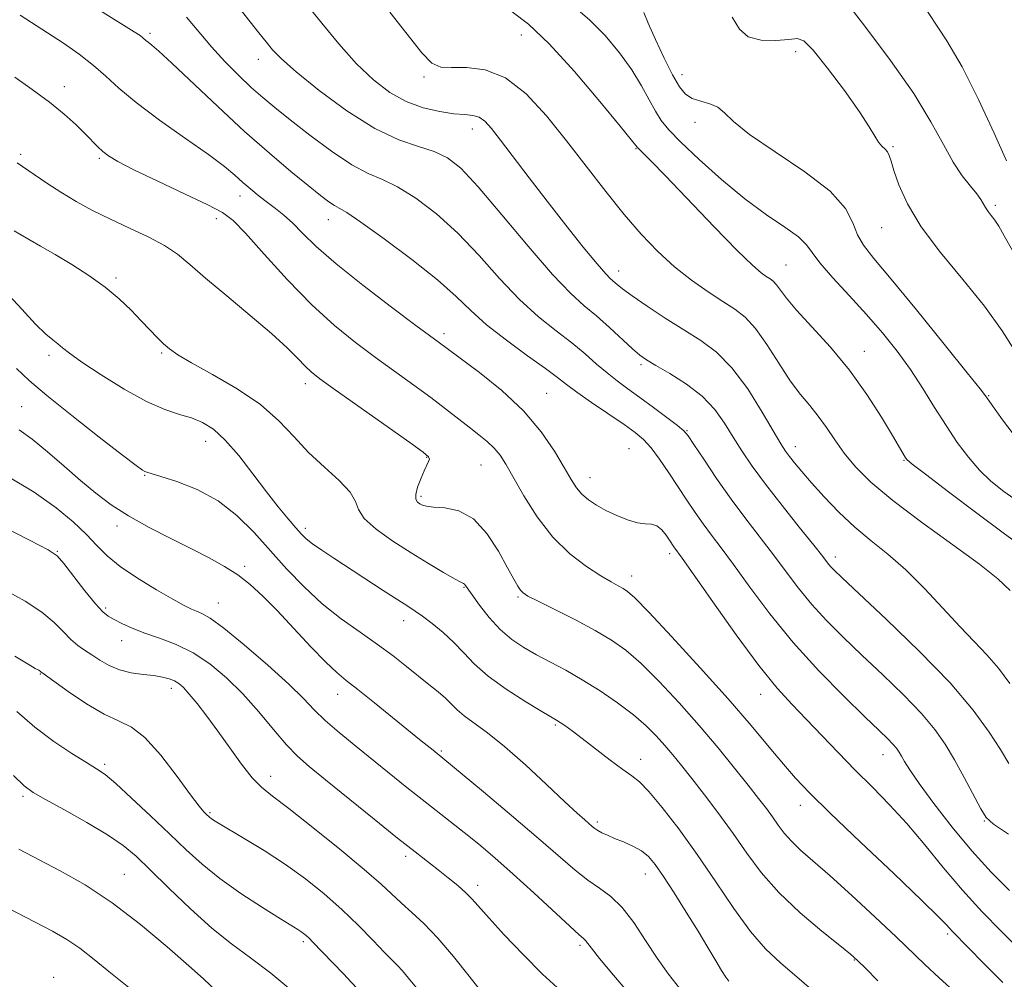
# Model space of a CAD drawing. Extents: x 2094800 to 2097700, y 324800 to 327700.
# Drawn here: x 2095737 to 2095939, y 326180 to 326377 of the extents above; entities that cross this region are included whole.
import ezdxf

# ---------------------------------------------------------------- set-up
doc = ezdxf.new("R2010")
doc.units = 0
doc.header["$MEASUREMENT"] = 0
for name, color, linetype, lineweight in [('DTM SPOT ELEVATION', 2, 'Continuous', 13), ('INDEX CONTOUR', 41, 'Continuous', 13), ('INTERMEDIATE CONTOUR', 44, 'Continuous', 0)]:
    doc.layers.add(name, color=color, linetype=linetype, lineweight=lineweight)

msp = doc.modelspace()

# ---------------------------------------------------------------- linework, layer by layer
at = {"layer": 'DTM SPOT ELEVATION'}
for p in [(2095763.37, 326374.11, 1099.7), (2095839.54, 326373.77, 1090.8), (2095785.56, 326368.78, 1096.62), (2095895.88, 326370.35, 1084.6), (2095819.57, 326365.1, 1092.3), (2095872.49, 326365.62, 1085.4), (2095745.81, 326363.12, 1103.45), (2095829.52, 326354.44, 1094.6), (2095875.2, 326355.79, 1086.5), (2095863.07, 326350.43, 1090.1), (2095915.84, 326350.86, 1083.8), (2095736.85, 326349.23, 1105.7), (2095752.98, 326348.42, 1104.23), (2095781.81, 326340.73, 1102.6), (2095936.8, 326338.78, 1081.7), (2095776.97, 326336.06, 1104.6), (2095799.94, 326335.82, 1100.7), (2095913.49, 326334.2, 1084.8), (2095893.85, 326326.54, 1089.1), (2095859.56, 326325.28, 1093.4), (2095756.39, 326323.85, 1107.7), (2095823.66, 326312.45, 1101.6), (2095742.65, 326308.03, 1110.4), (2095765.77, 326308.45, 1108.2), (2095909.91, 326308.79, 1089.3), (2095864.09, 326306.07, 1096.3), (2095795.22, 326302.19, 1106.5), (2095844.72, 326300.2, 1101.1), (2095935.42, 326299.69, 1085.9), (2095737.02, 326297.46, 1113.1), (2095873.58, 326292.53, 1097.9), (2095774.79, 326290.34, 1110.7), (2095861.66, 326288.81, 1101.1), (2095895.81, 326289.23, 1093.4), (2095820.11, 326287.03, 1106.1), (2095918.07, 326286.46, 1090.1), (2095831.31, 326285.51, 1104.9), (2095762.29, 326283.39, 1112.1), (2095853.64, 326282.9, 1101.3), (2095819, 326279.03, 1105.7), (2095756.62, 326272.99, 1114.5), (2095795.23, 326272.49, 1109.6), (2095744.37, 326267.79, 1117.9), (2095870.02, 326267.27, 1102.4), (2095903.97, 326266.63, 1095.5), (2095782.75, 326264.72, 1113.7), (2095862.19, 326262.7, 1103.4), (2095827.8, 326260.36, 1108.1), (2095838.89, 326258.37, 1106.2), (2095754.25, 326256.11, 1117.7), (2095777.41, 326257.13, 1115.2), (2095815.44, 326253.55, 1110.6), (2095757.56, 326249.43, 1118.7), (2095740.84, 326242.56, 1122.1), (2095767.73, 326239.64, 1120.5), (2095801.89, 326238.4, 1114.7), (2095888.64, 326238.41, 1102.7), (2095846.54, 326232.14, 1110.2), (2095823.11, 326226.77, 1113.8), (2095913.77, 326226.01, 1100.7), (2095754.03, 326224.07, 1123.7), (2095864.07, 326225.04, 1109.4), (2095788.13, 326221.58, 1119.4), (2095737.32, 326217.45, 1126.3), (2095896.78, 326215.62, 1104.6), (2095775.7, 326214.15, 1121.8), (2095855.14, 326212.22, 1111.7), (2095934.53, 326212.38, 1098.1), (2095815.81, 326205.15, 1118.4), (2095758.07, 326201.48, 1127.1), (2095865.02, 326201.5, 1112.7), (2095830.62, 326199.18, 1117.5), (2095927.02, 326189.22, 1104.3), (2095794.81, 326187.67, 1124.3), (2095851.6, 326186.9, 1116.3), (2095907.87, 326183.86, 1108.1), (2095743.62, 326180.34, 1131.4)]:
    msp.add_point(p, dxfattribs=at)
at = {"layer": 'INDEX CONTOUR'}
for points in [[(2095939.134, 326347.937, 1080), (2095936.594, 326353.604, 1080), (2095933.387, 326360.509, 1080), (2095930.017, 326367.193, 1080), (2095926.887, 326372.562, 1080), (2095921.224, 326381.253, 1080)], [(2095939.71, 326198.125, 1100), (2095935.939, 326201.884, 1100), (2095931.982, 326206.265, 1100), (2095927.934, 326211.177, 1100), (2095924.183, 326216.029, 1100), (2095921.192, 326220.106, 1100), (2095919.282, 326222.885, 1100), (2095918.21, 326224.608, 1100), (2095917.591, 326225.708, 1100), (2095917.087, 326226.568, 1100), (2095916.536, 326227.361, 1100), (2095915.818, 326228.208, 1100), (2095914.764, 326229.287, 1100), (2095912.995, 326231, 1100), (2095910.073, 326233.808, 1100), (2095905.759, 326238.01, 1100), (2095900.593, 326243.267, 1100), (2095895.306, 326249.083, 1100), (2095890.522, 326254.963, 1100), (2095886.426, 326260.441, 1100), (2095883.1, 326265.051, 1100), (2095880.562, 326268.492, 1100), (2095878.586, 326271.102, 1100), (2095876.889, 326273.382, 1100), (2095875.228, 326275.751, 1100), (2095873.52, 326278.298, 1100), (2095869.823, 326283.902, 1100), (2095867.933, 326286.654, 1100), (2095866.194, 326288.977, 1100), (2095864.648, 326290.689, 1100), (2095862.942, 326292.133, 1100), (2095860.631, 326293.784, 1100), (2095853.983, 326298.333, 1100), (2095850.949, 326300.455, 1100), (2095848.831, 326302.023, 1100), (2095846.995, 326303.438, 1100), (2095844.531, 326305.271, 1100), (2095840.829, 326307.921, 1100), (2095836.49, 326311.084, 1100), (2095832.416, 326314.274, 1100), (2095829.197, 326317.171, 1100), (2095826.163, 326320.093, 1100), (2095822.332, 326323.517, 1100), (2095817.111, 326327.69, 1100), (2095811.44, 326331.937, 1100), (2095806.652, 326335.356, 1100), (2095803.717, 326337.306, 1100), (2095802.169, 326338.206, 1100), (2095801.185, 326338.745, 1100), (2095800.031, 326339.526, 1100), (2095798.337, 326340.828, 1100), (2095795.818, 326342.848, 1100), (2095792.28, 326345.737, 1100), (2095787.852, 326349.47, 1100), (2095782.752, 326353.972, 1100), (2095777.278, 326359.048, 1100), (2095767.872, 326367.994, 1100), (2095765.193, 326370.445, 1100), (2095763.736, 326371.68, 1100), (2095762.995, 326372.254, 1100), (2095762.532, 326372.638, 1100), (2095761.853, 326373.25, 1100), (2095761.355, 326373.618, 1100), (2095760.131, 326374.407, 1100), (2095753.17, 326378.733, 1100)], [(2095942.484, 326268.638, 1090), (2095938.423, 326271.591, 1090), (2095933.009, 326275.614, 1090), (2095927.223, 326279.975, 1090), (2095922.467, 326283.593, 1090), (2095919.777, 326285.68, 1090), (2095918.672, 326286.626, 1090), (2095918.298, 326287.115, 1090), (2095915.698, 326291.538, 1090), (2095913.444, 326295.311, 1090), (2095910.453, 326299.991, 1090), (2095906.888, 326304.964, 1090), (2095902.972, 326309.678, 1090), (2095899.183, 326313.844, 1090), (2095896.053, 326317.239, 1090), (2095893.969, 326319.712, 1090), (2095892.712, 326321.394, 1090), (2095891.916, 326322.493, 1090), (2095891.258, 326323.208, 1090), (2095890.595, 326323.722, 1090), (2095889.828, 326324.21, 1090), (2095888.783, 326324.934, 1090), (2095886.971, 326326.481, 1090), (2095883.828, 326329.521, 1090), (2095879.098, 326334.374, 1090), (2095869.112, 326344.837, 1090), (2095866.129, 326347.923, 1090), (2095864.56, 326349.498, 1090), (2095863.329, 326350.693, 1090), (2095863.082, 326351.05, 1090), (2095862.185, 326352.189, 1090), (2095859.855, 326355.061, 1090), (2095855.681, 326360.124, 1090), (2095850.462, 326366.253, 1090), (2095845.298, 326371.924, 1090), (2095841.055, 326375.948, 1090), (2095837.664, 326378.471, 1090)], [(2095901.243, 326175.988, 1110), (2095896.594, 326180.011, 1110), (2095892.837, 326183.232, 1110), (2095889.684, 326186.198, 1110), (2095886.608, 326189.734, 1110), (2095883.194, 326194.425, 1110), (2095879.491, 326199.898, 1110), (2095875.659, 326205.538, 1110), (2095871.889, 326210.776, 1110), (2095868.47, 326215.212, 1110), (2095865.72, 326218.49, 1110), (2095863.795, 326220.447, 1110), (2095862.219, 326221.682, 1110), (2095860.354, 326222.985, 1110), (2095857.766, 326224.93, 1110), (2095852.072, 326229.367, 1110), (2095849.975, 326230.946, 1110), (2095848.502, 326231.999, 1110), (2095847.514, 326232.662, 1110), (2095846.783, 326233.118, 1110), (2095843.772, 326234.902, 1110), (2095840.462, 326236.905, 1110), (2095836.477, 326239.46, 1110), (2095832.732, 326242.149, 1110), (2095829.907, 326244.641, 1110), (2095827.737, 326246.922, 1110), (2095825.726, 326249.068, 1110), (2095823.508, 326251.114, 1110), (2095821.259, 326252.95, 1110), (2095819.289, 326254.428, 1110), (2095817.763, 326255.497, 1110), (2095816.257, 326256.481, 1110), (2095814.204, 326257.796, 1110), (2095811.224, 326259.731, 1110), (2095801.076, 326266.366, 1110), (2095798.591, 326268.014, 1110), (2095796.723, 326269.319, 1110), (2095795.432, 326270.341, 1110), (2095794.407, 326271.338, 1110), (2095793.267, 326272.621, 1110), (2095791.699, 326274.449, 1110), (2095789.674, 326276.898, 1110), (2095787.233, 326279.995, 1110), (2095784.452, 326283.664, 1110), (2095781.556, 326287.402, 1110), (2095778.807, 326290.608, 1110), (2095776.386, 326292.831, 1110), (2095774.157, 326294.236, 1110), (2095771.903, 326295.14, 1110), (2095769.4, 326295.882, 1110), (2095766.396, 326296.864, 1110), (2095762.629, 326298.509, 1110), (2095758.033, 326301.051, 1110), (2095753.315, 326303.983, 1110), (2095749.377, 326306.614, 1110), (2095746.87, 326308.419, 1110), (2095745.436, 326309.556, 1110), (2095744.462, 326310.352, 1110), (2095743.403, 326311.15, 1110), (2095741.958, 326312.352, 1110), (2095739.89, 326314.379, 1110), (2095737.051, 326317.469, 1110), (2095733.646, 326321.135, 1110)], [(2095831.576, 326177.062, 1120), (2095828.833, 326180.574, 1120), (2095825.635, 326184.602, 1120), (2095822.422, 326188.396, 1120), (2095819.557, 326191.379, 1120), (2095817.084, 326193.662, 1120), (2095814.971, 326195.53, 1120), (2095810.759, 326199.45, 1120), (2095807.315, 326202.465, 1120), (2095802.336, 326206.601, 1120), (2095796.751, 326211.104, 1120), (2095791.822, 326214.974, 1120), (2095788.466, 326217.524, 1120), (2095786.235, 326219.332, 1120), (2095784.34, 326221.291, 1120), (2095782.157, 326224.068, 1120), (2095779.734, 326227.408, 1120), (2095777.285, 326230.83, 1120), (2095775.003, 326233.914, 1120), (2095773.007, 326236.497, 1120), (2095771.391, 326238.476, 1120), (2095770.199, 326239.801, 1120), (2095769.263, 326240.631, 1120), (2095768.359, 326241.174, 1120), (2095767.285, 326241.609, 1120), (2095765.917, 326241.969, 1120), (2095764.151, 326242.261, 1120), (2095761.945, 326242.511, 1120), (2095759.506, 326242.846, 1120), (2095757.107, 326243.418, 1120), (2095754.964, 326244.321, 1120), (2095753.086, 326245.416, 1120), (2095751.425, 326246.513, 1120), (2095749.93, 326247.483, 1120), (2095748.523, 326248.469, 1120), (2095747.122, 326249.681, 1120), (2095745.607, 326251.275, 1120), (2095743.72, 326253.187, 1120), (2095741.169, 326255.298, 1120), (2095737.772, 326257.502, 1120), (2095733.79, 326259.727, 1120)], [(2095758.982, 326178.255, 1130), (2095755.244, 326181.251, 1130), (2095751.892, 326183.993, 1130), (2095748.935, 326186.298, 1130), (2095746.271, 326188.097, 1130), (2095743.339, 326189.766, 1130), (2095734.253, 326194.51, 1130)]]:
    msp.add_polyline3d(points, dxfattribs=at)
at = {"layer": 'INTERMEDIATE CONTOUR'}
for points in [[(2095943.232, 326324.449, 1082), (2095938.658, 326332.534, 1082), (2095937.51, 326334.497, 1082), (2095936.715, 326335.725, 1082), (2095935.994, 326336.692, 1082), (2095935.334, 326337.535, 1082), (2095934.781, 326338.307, 1082), (2095933.821, 326339.965, 1082), (2095932.998, 326341.125, 1082), (2095931.703, 326342.697, 1082), (2095930.037, 326344.822, 1082), (2095928.167, 326347.642, 1082), (2095926.153, 326351.299, 1082), (2095923.614, 326355.94, 1082), (2095920.064, 326361.714, 1082), (2095915.298, 326368.523, 1082), (2095910.237, 326375.29, 1082), (2095903.721, 326383.779, 1082)], [(2095939.563, 326224.204, 1096), (2095937.851, 326227.06, 1096), (2095935.577, 326230.67, 1096), (2095932.281, 326235.196, 1096), (2095927.524, 326240.768, 1096), (2095921.188, 326247.298, 1096), (2095914.453, 326253.806, 1096), (2095905.406, 326262.298, 1096), (2095903.749, 326263.889, 1096), (2095903.007, 326264.68, 1096), (2095902.398, 326265.43, 1096), (2095901.399, 326266.709, 1096), (2095899.551, 326269.045, 1096), (2095896.594, 326272.732, 1096), (2095893.053, 326277.177, 1096), (2095889.652, 326281.56, 1096), (2095886.947, 326285.246, 1096), (2095884.831, 326288.361, 1096), (2095883.03, 326291.218, 1096), (2095881.268, 326294.062, 1096), (2095879.253, 326296.881, 1096), (2095876.687, 326299.592, 1096), (2095873.439, 326302.103, 1096), (2095870.031, 326304.27, 1096), (2095867.15, 326305.937, 1096), (2095865.254, 326307.056, 1096), (2095863.895, 326308.019, 1096), (2095862.394, 326309.327, 1096), (2095857.661, 326313.725, 1096), (2095854.999, 326316.086, 1096), (2095852.475, 326318.189, 1096), (2095849.653, 326320.727, 1096), (2095845.934, 326324.617, 1096), (2095840.991, 326330.37, 1096), (2095835.576, 326336.868, 1096), (2095830.717, 326342.592, 1096), (2095827.139, 326346.381, 1096), (2095824.385, 326348.56, 1096), (2095821.699, 326349.819, 1096), (2095818.436, 326350.829, 1096), (2095814.393, 326352.203, 1096), (2095809.478, 326354.538, 1096), (2095803.776, 326358.168, 1096), (2095798.086, 326362.374, 1096), (2095793.38, 326366.179, 1096), (2095790.348, 326368.86, 1096), (2095788.529, 326370.728, 1096), (2095787.178, 326372.354, 1096), (2095785.677, 326374.218, 1096), (2095783.908, 326376.442, 1096), (2095779.554, 326382.079, 1096)], [(2095939.801, 326240.61, 1094), (2095937.453, 326243.761, 1094), (2095935.066, 326246.534, 1094), (2095932.487, 326249.244, 1094), (2095929.518, 326252.339, 1094), (2095926.041, 326256.101, 1094), (2095922.251, 326260.158, 1094), (2095918.425, 326263.968, 1094), (2095914.782, 326267.15, 1094), (2095911.315, 326269.943, 1094), (2095907.959, 326272.745, 1094), (2095904.695, 326275.828, 1094), (2095901.674, 326278.972, 1094), (2095899.091, 326281.833, 1094), (2095897.09, 326284.14, 1094), (2095895.615, 326285.914, 1094), (2095894.558, 326287.251, 1094), (2095893.759, 326288.347, 1094), (2095892.832, 326289.809, 1094), (2095888.98, 326296.359, 1094), (2095886, 326301.086, 1094), (2095882.783, 326305.448, 1094), (2095879.614, 326308.656, 1094), (2095876.39, 326311.043, 1094), (2095872.908, 326313.224, 1094), (2095869.094, 326315.649, 1094), (2095865.382, 326318.099, 1094), (2095862.332, 326320.193, 1094), (2095860.347, 326321.643, 1094), (2095859.2, 326322.561, 1094), (2095857.877, 326323.704, 1094), (2095856.888, 326324.713, 1094), (2095855.113, 326326.758, 1094), (2095852.274, 326330.221, 1094), (2095848.695, 326334.704, 1094), (2095844.848, 326339.614, 1094), (2095841.163, 326344.404, 1094), (2095835.269, 326352.162, 1094), (2095833.4, 326354.561, 1094), (2095832.05, 326356.041, 1094), (2095830.888, 326356.849, 1094), (2095829.602, 326357.224, 1094), (2095827.956, 326357.397, 1094), (2095825.733, 326357.592, 1094), (2095822.807, 326358.015, 1094), (2095819.423, 326358.805, 1094), (2095815.917, 326360.078, 1094), (2095812.539, 326361.949, 1094), (2095809.206, 326364.513, 1094), (2095805.75, 326367.863, 1094), (2095802.104, 326371.951, 1094), (2095798.605, 326376.187, 1094), (2095793.613, 326382.438, 1094)], [(2095941.755, 326277.798, 1088), (2095938.551, 326280.073, 1088), (2095935.919, 326282.181, 1088), (2095933.578, 326284.432, 1088), (2095931.292, 326287.079, 1088), (2095929.006, 326290.136, 1088), (2095926.701, 326293.56, 1088), (2095924.361, 326297.289, 1088), (2095921.942, 326301.181, 1088), (2095919.391, 326305.075, 1088), (2095916.656, 326308.857, 1088), (2095913.675, 326312.592, 1088), (2095910.386, 326316.389, 1088), (2095906.827, 326320.273, 1088), (2095903.45, 326323.928, 1088), (2095900.809, 326326.952, 1088), (2095899.22, 326329.097, 1088), (2095898.047, 326330.71, 1088), (2095896.415, 326332.294, 1088), (2095893.649, 326334.285, 1088), (2095889.871, 326336.86, 1088), (2095885.4, 326340.134, 1088), (2095880.602, 326344.089, 1088), (2095876.036, 326348.179, 1088), (2095872.304, 326351.726, 1088), (2095869.822, 326354.267, 1088), (2095868.251, 326356.19, 1088), (2095867.066, 326358.096, 1088), (2095865.801, 326360.473, 1088), (2095864.243, 326363.337, 1088), (2095862.24, 326366.59, 1088), (2095859.697, 326370.104, 1088), (2095856.732, 326373.626, 1088), (2095853.523, 326376.875, 1088), (2095850.245, 326379.639, 1088)], [(2095941.323, 326186.485, 1102), (2095938.016, 326189.778, 1102), (2095934.146, 326193.751, 1102), (2095930.085, 326198.186, 1102), (2095926.143, 326202.862, 1102), (2095922.355, 326207.516, 1102), (2095918.689, 326211.876, 1102), (2095915.11, 326215.758, 1102), (2095911.583, 326219.325, 1102), (2095908.069, 326222.83, 1102), (2095904.559, 326226.444, 1102), (2095897.997, 326233.33, 1102), (2095895.1, 326236.329, 1102), (2095892.051, 326239.703, 1102), (2095888.324, 326244.321, 1102), (2095883.655, 326250.63, 1102), (2095878.824, 326257.419, 1102), (2095872.569, 326266.334, 1102), (2095870.877, 326268.701, 1102), (2095869.993, 326270.035, 1102), (2095869.269, 326271.098, 1102), (2095868.373, 326272.193, 1102), (2095867.365, 326273.01, 1102), (2095866.269, 326273.346, 1102), (2095864.982, 326273.441, 1102), (2095863.366, 326273.645, 1102), (2095861.348, 326274.23, 1102), (2095859.118, 326275.122, 1102), (2095856.926, 326276.169, 1102), (2095854.984, 326277.249, 1102), (2095853.336, 326278.358, 1102), (2095851.987, 326279.526, 1102), (2095850.888, 326280.829, 1102), (2095849.787, 326282.534, 1102), (2095848.378, 326284.958, 1102), (2095846.384, 326288.299, 1102), (2095843.64, 326292.297, 1102), (2095840.009, 326296.578, 1102), (2095835.534, 326300.763, 1102), (2095830.959, 326304.459, 1102), (2095822.512, 326310.779, 1102), (2095817.93, 326314.153, 1102), (2095812.94, 326317.866, 1102), (2095807.024, 326322.373, 1102), (2095801.526, 326326.774, 1102), (2095797.478, 326330.348, 1102), (2095794.672, 326333.091, 1102), (2095792.592, 326335.177, 1102), (2095790.788, 326336.786, 1102), (2095789.1, 326338.113, 1102), (2095787.435, 326339.36, 1102), (2095785.73, 326340.686, 1102), (2095784.024, 326342.083, 1102), (2095782.379, 326343.499, 1102), (2095780.749, 326344.952, 1102), (2095778.623, 326346.732, 1102), (2095775.377, 326349.193, 1102), (2095770.675, 326352.53, 1102), (2095765.341, 326356.295, 1102), (2095760.496, 326359.879, 1102), (2095756.943, 326362.821, 1102), (2095754.265, 326365.268, 1102), (2095751.737, 326367.516, 1102), (2095748.804, 326369.793, 1102), (2095745.582, 326372.054, 1102), (2095742.359, 326374.185, 1102), (2095736.718, 326377.797, 1102)], [(2095939.519, 326209.708, 1098), (2095936.441, 326211.789, 1098), (2095934.926, 326213.155, 1098), (2095933.851, 326214.877, 1098), (2095930.422, 326221.336, 1098), (2095928.435, 326224.993, 1098), (2095926.544, 326228.207, 1098), (2095924.435, 326231.227, 1098), (2095921.671, 326234.488, 1098), (2095917.977, 326238.291, 1098), (2095913.724, 326242.403, 1098), (2095909.447, 326246.451, 1098), (2095905.582, 326250.154, 1098), (2095902.171, 326253.579, 1098), (2095899.157, 326256.881, 1098), (2095896.459, 326260.197, 1098), (2095893.912, 326263.575, 1098), (2095891.325, 326267.047, 1098), (2095885.625, 326274.437, 1098), (2095882.614, 326278.476, 1098), (2095879.636, 326282.716, 1098), (2095876.979, 326286.664, 1098), (2095874.973, 326289.716, 1098), (2095873.78, 326291.493, 1098), (2095872.882, 326292.532, 1098), (2095871.593, 326293.597, 1098), (2095869.428, 326295.257, 1098), (2095866.692, 326297.313, 1098), (2095863.892, 326299.372, 1098), (2095861.423, 326301.142, 1098), (2095859.228, 326302.737, 1098), (2095857.141, 326304.37, 1098), (2095854.996, 326306.214, 1098), (2095852.636, 326308.282, 1098), (2095849.905, 326310.544, 1098), (2095846.694, 326313.016, 1098), (2095843.077, 326315.9, 1098), (2095839.175, 326319.445, 1098), (2095835.094, 326323.77, 1098), (2095830.87, 326328.481, 1098), (2095826.525, 326333.053, 1098), (2095822.125, 326337.036, 1098), (2095817.913, 326340.249, 1098), (2095814.176, 326342.587, 1098), (2095811.055, 326344.084, 1098), (2095808.106, 326345.341, 1098), (2095804.744, 326347.103, 1098), (2095800.59, 326349.872, 1098), (2095796.142, 326353.186, 1098), (2095792.107, 326356.344, 1098), (2095788.992, 326358.835, 1098), (2095786.501, 326360.908, 1098), (2095784.137, 326363.006, 1098), (2095781.516, 326365.473, 1098), (2095778.724, 326368.282, 1098), (2095775.956, 326371.309, 1098), (2095770.85, 326377.404, 1098)], [(2095939.869, 326259.694, 1092), (2095937.31, 326262.125, 1092), (2095933.588, 326265.104, 1092), (2095928.072, 326269.131, 1092), (2095921.69, 326273.732, 1092), (2095915.758, 326278.192, 1092), (2095911.295, 326281.953, 1092), (2095908.13, 326285.114, 1092), (2095905.791, 326287.935, 1092), (2095903.865, 326290.624, 1092), (2095902.147, 326293.169, 1092), (2095900.487, 326295.511, 1092), (2095898.751, 326297.666, 1092), (2095896.858, 326299.959, 1092), (2095894.747, 326302.792, 1092), (2095892.395, 326306.38, 1092), (2095889.955, 326310.19, 1092), (2095887.619, 326313.5, 1092), (2095885.497, 326315.804, 1092), (2095883.361, 326317.458, 1092), (2095880.891, 326319.034, 1092), (2095877.871, 326320.998, 1092), (2095874.474, 326323.394, 1092), (2095870.968, 326326.168, 1092), (2095867.556, 326329.288, 1092), (2095864.161, 326332.84, 1092), (2095860.637, 326336.935, 1092), (2095856.877, 326341.629, 1092), (2095848.84, 326352.018, 1092), (2095844.708, 326357.172, 1092), (2095840.536, 326361.672, 1092), (2095836.329, 326364.937, 1092), (2095832.152, 326366.588, 1092), (2095828.32, 326367.073, 1092), (2095825.207, 326367.047, 1092), (2095823.011, 326367.151, 1092), (2095821.21, 326367.979, 1092), (2095819.104, 326370.11, 1092), (2095812.573, 326378.415, 1092)], [(2095940.462, 326291.912, 1086), (2095938.283, 326294.747, 1086), (2095934.783, 326299.71, 1086), (2095933.709, 326301.088, 1086), (2095931.037, 326304.438, 1086), (2095926.324, 326310.3, 1086), (2095920.648, 326317.307, 1086), (2095915.47, 326323.619, 1086), (2095911.916, 326327.868, 1086), (2095909.786, 326330.576, 1086), (2095908.548, 326332.74, 1086), (2095907.596, 326335.197, 1086), (2095906.044, 326338.156, 1086), (2095902.931, 326341.666, 1086), (2095897.731, 326345.677, 1086), (2095891.663, 326349.744, 1086), (2095886.376, 326353.316, 1086), (2095883.085, 326355.971, 1086), (2095881.245, 326357.779, 1086), (2095879.878, 326358.937, 1086), (2095878.215, 326359.648, 1086), (2095876.362, 326360.158, 1086), (2095874.634, 326360.723, 1086), (2095873.247, 326361.606, 1086), (2095872.004, 326363.109, 1086), (2095870.606, 326365.542, 1086), (2095868.87, 326369.018, 1086), (2095867.065, 326372.858, 1086), (2095865.582, 326376.184, 1086), (2095864.703, 326378.333, 1086)], [(2095940.959, 326308.72, 1084), (2095938.209, 326313.04, 1084), (2095934.602, 326318.072, 1084), (2095930.18, 326323.547, 1084), (2095925.577, 326329.116, 1084), (2095921.573, 326334.405, 1084), (2095918.763, 326339.081, 1084), (2095917.012, 326342.963, 1084), (2095915.999, 326345.906, 1084), (2095915.425, 326347.845, 1084), (2095915.064, 326349.022, 1084), (2095914.706, 326349.754, 1084), (2095914.195, 326350.334, 1084), (2095913.555, 326350.95, 1084), (2095912.863, 326351.763, 1084), (2095912.109, 326352.971, 1084), (2095910.942, 326354.922, 1084), (2095908.93, 326358.001, 1084), (2095905.857, 326362.326, 1084), (2095902.389, 326366.949, 1084), (2095899.411, 326370.654, 1084), (2095897.518, 326372.551, 1084), (2095896.144, 326373.037, 1084), (2095894.434, 326372.837, 1084), (2095891.803, 326372.598, 1084), (2095888.765, 326372.686, 1084), (2095886.104, 326373.396, 1084), (2095884.325, 326374.965, 1084), (2095882.808, 326377.394, 1084)], [(2095938.38, 326179.269, 1104), (2095934.461, 326183.143, 1104), (2095928.035, 326189.723, 1104), (2095927.42, 326190.389, 1104), (2095926.75, 326191.145, 1104), (2095925.169, 326192.774, 1104), (2095921.74, 326196.117, 1104), (2095915.97, 326201.614, 1104), (2095909.134, 326208.095, 1104), (2095902.95, 326213.996, 1104), (2095898.688, 326218.175, 1104), (2095895.815, 326221.198, 1104), (2095893.351, 326224.05, 1104), (2095890.441, 326227.578, 1104), (2095886.736, 326232.028, 1104), (2095882.013, 326237.502, 1104), (2095876.28, 326243.885, 1104), (2095870.458, 326250.202, 1104), (2095865.699, 326255.259, 1104), (2095862.827, 326258.206, 1104), (2095861.354, 326259.545, 1104), (2095860.469, 326260.12, 1104), (2095859.454, 326260.664, 1104), (2095857.99, 326261.475, 1104), (2095855.851, 326262.746, 1104), (2095852.923, 326264.646, 1104), (2095849.509, 326267.271, 1104), (2095846.024, 326270.694, 1104), (2095842.829, 326274.86, 1104), (2095840.092, 326279.188, 1104), (2095836.38, 326285.672, 1104), (2095835.186, 326287.529, 1104), (2095834.01, 326288.945, 1104), (2095832.577, 326290.279, 1104), (2095830.852, 326291.673, 1104), (2095828.858, 326293.218, 1104), (2095824.013, 326297.018, 1104), (2095821.003, 326299.309, 1104), (2095817.526, 326301.865, 1104), (2095809.657, 326307.546, 1104), (2095805.524, 326310.61, 1104), (2095801.199, 326314.101, 1104), (2095796.542, 326318.365, 1104), (2095791.55, 326323.519, 1104), (2095786.785, 326328.756, 1104), (2095782.949, 326333.04, 1104), (2095780.415, 326335.671, 1104), (2095778.254, 326337.288, 1104), (2095775.207, 326338.867, 1104), (2095770.455, 326341.123, 1104), (2095764.933, 326343.726, 1104), (2095760.02, 326346.087, 1104), (2095756.754, 326347.766, 1104), (2095754.842, 326348.913, 1104), (2095753.657, 326349.831, 1104), (2095752.643, 326350.79, 1104), (2095750.098, 326353.411, 1104), (2095748.19, 326355.281, 1104), (2095745.739, 326357.497, 1104), (2095742.717, 326359.966, 1104), (2095739.189, 326362.569, 1104), (2095735.599, 326365.066, 1104)], [(2095928.908, 326176.931, 1106), (2095925.261, 326180.227, 1106), (2095922.358, 326182.94, 1106), (2095916.463, 326188.607, 1106), (2095912.181, 326192.65, 1106), (2095907.399, 326197.092, 1106), (2095902.939, 326201.142, 1106), (2095896.873, 326206.452, 1106), (2095894.964, 326208.26, 1106), (2095893.494, 326209.941, 1106), (2095892.273, 326211.59, 1106), (2095891.12, 326213.242, 1106), (2095889.849, 326214.978, 1106), (2095888.255, 326217.049, 1106), (2095886.131, 326219.746, 1106), (2095883.327, 326223.268, 1106), (2095879.925, 326227.445, 1106), (2095876.066, 326232.008, 1106), (2095871.929, 326236.67, 1106), (2095867.831, 326241.046, 1106), (2095864.127, 326244.727, 1106), (2095861.016, 326247.454, 1106), (2095858.077, 326249.559, 1106), (2095854.73, 326251.52, 1106), (2095850.642, 326253.677, 1106), (2095846.437, 326255.799, 1106), (2095842.986, 326257.517, 1106), (2095840.916, 326258.581, 1106), (2095839.901, 326259.22, 1106), (2095839.374, 326259.785, 1106), (2095838.832, 326260.621, 1106), (2095838.02, 326262.053, 1106), (2095836.747, 326264.403, 1106), (2095834.88, 326267.779, 1106), (2095832.49, 326271.445, 1106), (2095829.706, 326274.45, 1106), (2095826.705, 326276.099, 1106), (2095823.849, 326276.709, 1106), (2095821.548, 326276.853, 1106), (2095820.088, 326277.002, 1106), (2095819.261, 326277.232, 1106), (2095818.733, 326277.517, 1106), (2095818.257, 326277.87, 1106), (2095817.918, 326278.445, 1106), (2095817.883, 326279.435, 1106), (2095818.261, 326280.935, 1106), (2095818.9, 326282.667, 1106), (2095819.591, 326284.258, 1106), (2095820.529, 326286.192, 1106), (2095820.699, 326286.706, 1106), (2095820.526, 326287.168, 1106), (2095819.413, 326288.095, 1106), (2095816.653, 326290.087, 1106), (2095801.384, 326300.939, 1106), (2095798.24, 326303.199, 1106), (2095796.445, 326304.592, 1106), (2095795.174, 326305.783, 1106), (2095793.679, 326307.35, 1106), (2095791.515, 326309.529, 1106), (2095788.318, 326312.471, 1106), (2095783.941, 326316.193, 1106), (2095779.106, 326320.189, 1106), (2095774.758, 326323.823, 1106), (2095771.554, 326326.62, 1106), (2095769.005, 326328.755, 1106), (2095766.34, 326330.566, 1106), (2095762.98, 326332.333, 1106), (2095759.137, 326334.116, 1106), (2095755.22, 326335.917, 1106), (2095751.561, 326337.738, 1106), (2095748.19, 326339.584, 1106), (2095745.061, 326341.46, 1106), (2095742.16, 326343.341, 1106), (2095739.612, 326345.082, 1106), (2095736.078, 326347.541, 1106)], [(2095912.724, 326179.582, 1108), (2095910.159, 326182.175, 1108), (2095908.531, 326183.793, 1108), (2095907.105, 326185.06, 1108), (2095904.898, 326186.846, 1108), (2095901.241, 326189.786, 1108), (2095896.752, 326193.592, 1108), (2095892.369, 326197.746, 1108), (2095888.8, 326201.83, 1108), (2095885.835, 326205.832, 1108), (2095883.035, 326209.845, 1108), (2095880.08, 326213.894, 1108), (2095877.143, 326217.75, 1108), (2095874.516, 326221.116, 1108), (2095872.403, 326223.794, 1108), (2095870.649, 326225.965, 1108), (2095869.01, 326227.909, 1108), (2095867.249, 326229.868, 1108), (2095865.163, 326231.941, 1108), (2095862.555, 326234.195, 1108), (2095859.32, 326236.647, 1108), (2095855.709, 326239.127, 1108), (2095852.063, 326241.417, 1108), (2095848.662, 326243.358, 1108), (2095845.542, 326245.02, 1108), (2095842.681, 326246.53, 1108), (2095840.045, 326248.027, 1108), (2095837.579, 326249.694, 1108), (2095835.221, 326251.727, 1108), (2095832.955, 326254.206, 1108), (2095830.952, 326256.745, 1108), (2095829.433, 326258.842, 1108), (2095828.106, 326260.752, 1108), (2095827.909, 326260.996, 1108), (2095827.692, 326261.136, 1108), (2095827.117, 326261.428, 1108), (2095825.829, 326262.127, 1108), (2095823.576, 326263.422, 1108), (2095820.528, 326265.237, 1108), (2095816.955, 326267.432, 1108), (2095813.188, 326269.853, 1108), (2095809.774, 326272.281, 1108), (2095807.31, 326274.483, 1108), (2095806.132, 326276.319, 1108), (2095805.507, 326278.023, 1108), (2095804.438, 326279.923, 1108), (2095802.194, 326282.273, 1108), (2095799.139, 326285.026, 1108), (2095795.904, 326288.062, 1108), (2095792.922, 326291.268, 1108), (2095789.82, 326294.568, 1108), (2095786.026, 326297.894, 1108), (2095781.229, 326301.145, 1108), (2095776.177, 326304.09, 1108), (2095771.876, 326306.465, 1108), (2095769.06, 326308.115, 1108), (2095767.362, 326309.297, 1108), (2095766.137, 326310.377, 1108), (2095764.841, 326311.66, 1108), (2095763.329, 326313.224, 1108), (2095761.555, 326315.085, 1108), (2095759.469, 326317.243, 1108), (2095757.012, 326319.595, 1108), (2095754.127, 326322.022, 1108), (2095750.811, 326324.409, 1108), (2095747.308, 326326.662, 1108), (2095743.92, 326328.698, 1108), (2095740.92, 326330.438, 1108), (2095736.665, 326332.849, 1108), (2095735.506, 326333.523, 1108)], [(2095882.107, 326179.556, 1112), (2095881.511, 326180.368, 1112), (2095880.653, 326181.701, 1112), (2095879.441, 326183.722, 1112), (2095877.833, 326186.438, 1112), (2095875.809, 326189.809, 1112), (2095873.408, 326193.706, 1112), (2095870.927, 326197.645, 1112), (2095868.725, 326201.043, 1112), (2095867.044, 326203.473, 1112), (2095865.65, 326205.111, 1112), (2095864.19, 326206.283, 1112), (2095862.416, 326207.262, 1112), (2095860.493, 326208.113, 1112), (2095858.692, 326208.846, 1112), (2095857.226, 326209.475, 1112), (2095856.102, 326210.012, 1112), (2095855.27, 326210.471, 1112), (2095854.656, 326210.876, 1112), (2095854.12, 326211.304, 1112), (2095852.58, 326212.627, 1112), (2095851.039, 326214.005, 1112), (2095848.492, 326216.366, 1112), (2095844.752, 326219.899, 1112), (2095840.378, 326223.968, 1112), (2095836.119, 326227.729, 1112), (2095832.583, 326230.533, 1112), (2095827.801, 326233.975, 1112), (2095826.356, 326235.221, 1112), (2095824.001, 326237.6, 1112), (2095822.471, 326238.942, 1112), (2095820.598, 326240.46, 1112), (2095815.998, 326244.127, 1112), (2095813.24, 326246.284, 1112), (2095810.069, 326248.631, 1112), (2095806.455, 326251.163, 1112), (2095802.585, 326253.936, 1112), (2095798.699, 326257.018, 1112), (2095794.987, 326260.447, 1112), (2095791.454, 326264.122, 1112), (2095784.7, 326271.656, 1112), (2095781.207, 326275.143, 1112), (2095777.344, 326278.131, 1112), (2095773.043, 326280.43, 1112), (2095768.872, 326282.074, 1112), (2095765.558, 326283.136, 1112), (2095762.713, 326283.989, 1112), (2095762.306, 326284.143, 1112), (2095761.816, 326284.434, 1112), (2095760.531, 326285.371, 1112), (2095757.705, 326287.526, 1112), (2095752.951, 326291.204, 1112), (2095747.302, 326295.631, 1112), (2095742.156, 326299.766, 1112), (2095738.536, 326302.854, 1112), (2095735.994, 326305.302, 1112)], [(2095872.035, 326178.124, 1114), (2095869.764, 326180.948, 1114), (2095867.401, 326184.239, 1114), (2095865.008, 326187.915, 1114), (2095862.616, 326191.559, 1114), (2095860.25, 326194.667, 1114), (2095857.921, 326196.902, 1114), (2095855.584, 326198.597, 1114), (2095853.178, 326200.253, 1114), (2095850.576, 326202.328, 1114), (2095843.092, 326208.839, 1114), (2095837.558, 326213.547, 1114), (2095831.776, 326218.395, 1114), (2095821.438, 326226.921, 1114), (2095819.005, 326228.881, 1114), (2095809.409, 326236.693, 1114), (2095806.031, 326239.397, 1114), (2095803.612, 326241.285, 1114), (2095801.662, 326242.898, 1114), (2095799.433, 326245.021, 1114), (2095796.393, 326248.191, 1114), (2095792.877, 326251.949, 1114), (2095789.438, 326255.596, 1114), (2095786.49, 326258.576, 1114), (2095783.893, 326260.944, 1114), (2095781.362, 326262.909, 1114), (2095778.637, 326264.672, 1114), (2095775.533, 326266.405, 1114), (2095771.881, 326268.274, 1114), (2095767.627, 326270.396, 1114), (2095763.156, 326272.691, 1114), (2095758.963, 326275.03, 1114), (2095755.4, 326277.332, 1114), (2095752.24, 326279.711, 1114), (2095749.113, 326282.328, 1114), (2095745.758, 326285.254, 1114), (2095742.353, 326288.195, 1114), (2095739.184, 326290.766, 1114), (2095736.489, 326292.694, 1114)], [(2095862.018, 326176.596, 1116), (2095858.454, 326180.764, 1116), (2095855.623, 326184.201, 1116), (2095853.929, 326186.335, 1116), (2095852.728, 326187.913, 1116), (2095852.339, 326188.285, 1116), (2095851.437, 326189.069, 1116), (2095849.501, 326190.812, 1116), (2095842.102, 326197.664, 1116), (2095837.875, 326201.521, 1116), (2095834.113, 326204.84, 1116), (2095830.808, 326207.636, 1116), (2095827.814, 326210.074, 1116), (2095824.98, 326212.314, 1116), (2095819.236, 326216.803, 1116), (2095816.082, 326219.312, 1116), (2095805.601, 326227.747, 1116), (2095802.206, 326230.546, 1116), (2095799.323, 326233.067, 1116), (2095797.078, 326235.256, 1116), (2095794.85, 326237.547, 1116), (2095791.827, 326240.492, 1116), (2095787.52, 326244.394, 1116), (2095782.706, 326248.549, 1116), (2095778.484, 326252.001, 1116), (2095775.676, 326254.049, 1116), (2095774.002, 326255.012, 1116), (2095772.907, 326255.462, 1116), (2095771.853, 326255.917, 1116), (2095770.384, 326256.667, 1116), (2095768.063, 326257.944, 1116), (2095764.658, 326259.883, 1116), (2095760.771, 326262.231, 1116), (2095757.208, 326264.635, 1116), (2095754.548, 326266.839, 1116), (2095752.44, 326268.966, 1116), (2095750.305, 326271.233, 1116), (2095747.625, 326273.814, 1116), (2095744.125, 326276.71, 1116), (2095739.591, 326279.877, 1116), (2095734.01, 326283.275, 1116)], [(2095847.66, 326177.527, 1118), (2095843.918, 326180.991, 1118), (2095839.898, 326185.008, 1118), (2095836.061, 326189.05, 1118), (2095832.934, 326192.468, 1118), (2095829.455, 326196.378, 1118), (2095828.147, 326197.691, 1118), (2095826.493, 326199.151, 1118), (2095824.545, 326200.753, 1118), (2095822.479, 326202.389, 1118), (2095817.758, 326206.074, 1118), (2095814.174, 326208.916, 1118), (2095809.341, 326212.795, 1118), (2095799.362, 326220.855, 1118), (2095796.032, 326223.57, 1118), (2095793.616, 326225.712, 1118), (2095791.374, 326228.057, 1118), (2095788.715, 326231.174, 1118), (2095785.662, 326234.804, 1118), (2095782.39, 326238.484, 1118), (2095779.045, 326241.814, 1118), (2095775.65, 326244.657, 1118), (2095772.195, 326246.939, 1118), (2095768.706, 326248.635, 1118), (2095765.336, 326249.912, 1118), (2095762.277, 326250.979, 1118), (2095759.683, 326252.005, 1118), (2095757.583, 326252.959, 1118), (2095755.973, 326253.763, 1118), (2095754.779, 326254.432, 1118), (2095753.646, 326255.353, 1118), (2095752.145, 326257.007, 1118), (2095750.018, 326259.655, 1118), (2095745.689, 326265.243, 1118), (2095744.31, 326266.813, 1118), (2095742.468, 326268.067, 1118), (2095738.763, 326269.985, 1118), (2095732.387, 326273.21, 1118)], [(2095818.011, 326178.146, 1122), (2095816.409, 326180.149, 1122), (2095815.166, 326181.666, 1122), (2095814.168, 326182.762, 1122), (2095811.5, 326185.447, 1122), (2095809.145, 326187.894, 1122), (2095806.148, 326190.954, 1122), (2095802.747, 326194.246, 1122), (2095799.129, 326197.443, 1122), (2095795.285, 326200.511, 1122), (2095791.154, 326203.476, 1122), (2095786.785, 326206.323, 1122), (2095782.665, 326208.841, 1122), (2095777.384, 326211.965, 1122), (2095776.363, 326212.589, 1122), (2095775.88, 326212.919, 1122), (2095775.546, 326213.187, 1122), (2095774.885, 326213.806, 1122), (2095774.387, 326214.315, 1122), (2095773.434, 326215.463, 1122), (2095771.67, 326217.798, 1122), (2095768.901, 326221.578, 1122), (2095765.578, 326225.893, 1122), (2095762.314, 326229.542, 1122), (2095759.531, 326231.689, 1122), (2095756.907, 326232.952, 1122), (2095753.927, 326234.312, 1122), (2095750.296, 326236.467, 1122), (2095746.593, 326238.973, 1122), (2095741.139, 326242.899, 1122), (2095741.055, 326242.982, 1122), (2095740.876, 326243.119, 1122), (2095740.514, 326243.345, 1122), (2095739.811, 326243.741, 1122), (2095738.338, 326244.589, 1122), (2095735.598, 326246.217, 1122)], [(2095806.719, 326177.138, 1124), (2095802.972, 326181.089, 1124), (2095796.714, 326187.644, 1124), (2095795.998, 326188.362, 1124), (2095795.419, 326188.896, 1124), (2095794.878, 326189.339, 1124), (2095794.333, 326189.732, 1124), (2095793.664, 326190.165, 1124), (2095790.128, 326192.353, 1124), (2095786.454, 326194.656, 1124), (2095782.029, 326197.547, 1124), (2095777.684, 326200.609, 1124), (2095774.035, 326203.538, 1124), (2095770.772, 326206.5, 1124), (2095767.369, 326209.77, 1124), (2095763.489, 326213.473, 1124), (2095759.592, 326217.124, 1124), (2095756.338, 326220.084, 1124), (2095754.138, 326221.937, 1124), (2095752.414, 326223.152, 1124), (2095750.34, 326224.417, 1124), (2095747.313, 326226.285, 1124), (2095743.608, 326228.755, 1124), (2095739.724, 326231.685, 1124), (2095736.052, 326234.917, 1124)], [(2095792.68, 326177.402, 1126), (2095788.126, 326181.208, 1126), (2095784.01, 326184.341, 1126), (2095780.113, 326187.215, 1126), (2095776.061, 326190.438, 1126), (2095771.638, 326194.399, 1126), (2095767.241, 326198.612, 1126), (2095763.421, 326202.372, 1126), (2095760.498, 326205.184, 1126), (2095757.861, 326207.399, 1126), (2095754.671, 326209.58, 1126), (2095750.403, 326212.113, 1126), (2095745.791, 326214.687, 1126), (2095741.888, 326216.814, 1126), (2095739.389, 326218.236, 1126), (2095737.57, 326219.598, 1126), (2095735.351, 326221.772, 1126)], [(2095776.975, 326177.507, 1128), (2095774.306, 326180.003, 1128), (2095771.358, 326182.676, 1128), (2095766.892, 326186.608, 1128), (2095761.405, 326191.194, 1128), (2095755.588, 326195.633, 1128), (2095750.035, 326199.29, 1128), (2095744.944, 326202.203, 1128), (2095736.467, 326206.652, 1128)]]:
    msp.add_polyline3d(points, dxfattribs=at)

doc.saveas('drawing.dxf')
